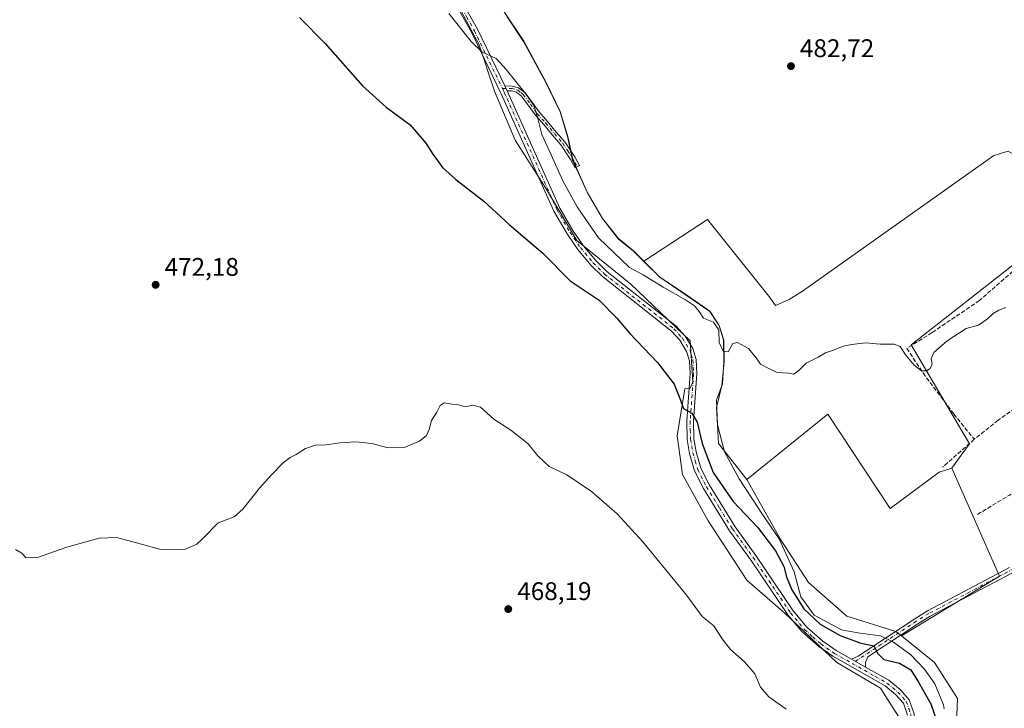
# Model space of a CAD drawing. Units: metres. Extents: x 631634 to 635098, y 4713480 to 4715866.
# Drawn here: x 632633 to 633020, y 4715002 to 4715272 of the extents above; entities that cross this region are included whole.
import ezdxf

# ---------------------------------------------------------------- set-up
doc = ezdxf.new("R2010")
doc.units = ezdxf.units.M
doc.header["$MEASUREMENT"] = 0
doc.linetypes.add('DGN Style 3', pattern=[2.307223458686699, 1.648016756204785, -0.6592067024819142])
doc.linetypes.add('DGN Style 4', pattern=[2.6384748266838614, 1.318413404963828, -0.6592067024819142, 0.001648016756204785, -0.6592067024819142])
for name, color, linetype, lineweight in [('Camino Cxs', 7, 'Continuous', 0), ('Camino eje', 30, 'DGN Style 4', 13), ('Cultivos herbáceos CxS', 92, 'Continuous', 0), ('Cultivos leñosos CxS', 92, 'Continuous', 0), ('Curva de nivel maestra', 30, 'Continuous', 30), ('Curva de nivel normal', 30, 'Continuous', 0), ('Matorral CxS', 135, 'Continuous', 0), ('Municipio', 91, 'Continuous', 13), ('Municipio CxS', 4, 'Continuous', 0), ('Muro lineal', 1, 'DGN Style 3', 13), ('Pastizal CxS', 92, 'Continuous', 0), ('Pista no pavimentada Cxs', 111, 'Continuous', 0), ('Pista no pavimentada eje', 91, 'DGN Style 4', 0), ('Punto de cota en terreno', 7, 'Continuous', 0), ('Rótulo de punto de cota en terreno', 7, 'Continuous', 0)]:
    doc.layers.add(name, color=color, linetype=linetype, lineweight=lineweight)
doc.styles.add('Style-Arial', font='txt')

# ---------------------------------------------------------------- blocks, each defined once
blk = doc.blocks.new('*U14')
at = {"layer": 'Cultivos herbáceos CxS', "color": 92, "linetype": 'Continuous', "lineweight": 0}
for points in [[(632805.7619000003, 4715277.631300001, 480.9192000000039), (632813.8404999999, 4715262.4835, 480.2041999999929), (632819.8992999997, 4715244.306299999, 479.0776000000042), (632827.9779000003, 4715225.119100001, 478.2581000000064), (632840.0957000004, 4715205.9319, 477.8055000000023), (632852.2137000002, 4715185.7349, 477.2376999999979), (632873.4205999998, 4715168.567299999, 478.0136999999959), (632896.6468000002, 4715146.3507, 476.9664000000049), (632897.6562999999, 4715130.1931, 475.9847000000009), (632896.7111999998, 4715127.672700001, 475.7350000000006), (632894.5181999998, 4715127.486099999, 475.4612000000052), (632891.5966999996, 4715108.986300001, 473.8108999999968), (632893.6162999999, 4715093.8386, 472.7860999999976), (632903.7143000001, 4715075.6613, 472.4946999999956), (632918.8618999999, 4715052.434800001, 472.2422999999981), (632934.0096000005, 4715039.3068, 473.2682999999961), (632954.2062999997, 4715020.1193, 473.3574999999983), (632971.3738000002, 4715010.0208, 473.5271000000066), (632978.4424999999, 4714998.9124, 473.0286999999954)], [(633000.6591999996, 4714982.754799999, 476.1054000000004), (633001.6694999998, 4715005.981100001, 477.2842999999993), (632992.5809000004, 4715020.119100001, 477.412599999996), (632979.6042, 4715030.500700001, 477.161500000002), (633018.1628999999, 4715053.9705, 478.1744000000036), (632999.4360999997, 4715096.2805, 479.1391000000004), (632999.4172, 4715096.274700001, 479.1389000000054), (633003.108, 4715101.441600001, 479.3087999999989), (633006.3146000003, 4715105.930600001, 479.4805000000051), (632983.426, 4715144.772700001, 480.4943000000058), (633050.7077000003, 4715197.486199999, 479.6184999999969), (633050.7549000002, 4715197.5559, 479.6152000000002), (633050.7654999997, 4715197.5471, 479.6149000000005), (633077.1224999997, 4715176.0452, 478.8266000000004), (633096.5436000006, 4715162.172700001, 478.4667999999947), (633115.9644999999, 4715147.606899999, 478.0206000000035), (633125.9830999998, 4715137.087200001, 477.9268000000012), (633161.1858999999, 4715187.204500001, 478.0293999999994), (633191.8677000003, 4715164.770300001, 476.9786000000022), (633194.5321000004, 4715164.083900001, 477.0092000000004), (633194.3433999997, 4715164.252900001, 477.0102999999945), (633218.6935000002, 4715189.930400001, 476.5259999999981), (633220.3245999999, 4715187.840500001, 476.4706000000006)]]:
    blk.add_polyline3d(points, dxfattribs=at)
blk = doc.blocks.new('5PATER')
at = {"layer": 'Pastizal CxS', "linetype": 'Continuous', "lineweight": 0}
h = blk.add_hatch(color=51, dxfattribs=at)
edge = h.paths.add_edge_path()
edge.add_ellipse((0, 0), major_axis=(-0.1095731443231308, -0.1110710700762829), ratio=0.9994222409660322, start_angle=0, end_angle=360)

msp = doc.modelspace()

# ---------------------------------------------------------------- linework, layer by layer
at = {"layer": 'Camino Cxs', "color": 7, "linetype": 'Continuous', "lineweight": 0, "extrusion": (0.01684522993040999, -0.03477724889928713, 0.9992531116727076), "elevation": -152843.8046287023, "flags": 128}
msp.add_lwpolyline([(2625039.763861533, 3964820.611892976), (2625039.763861533, 3964822.746865165)], dxfattribs=at)
at = {"layer": 'Camino Cxs', "color": 7, "linetype": 'Continuous', "lineweight": 0, "extrusion": (-0.01443991973890061, 0.008140866398224101, 0.9998625980664645), "elevation": 29718.24309185636, "flags": 128}
msp.add_lwpolyline([(632906.3660256063, 4714932.568468853), (632900.8848908821, 4714935.658171238)], dxfattribs=at)
at = {"layer": 'Camino Cxs', "color": 7, "linetype": 'Continuous', "lineweight": 0}
msp.add_polyline3d([(632824.8601000002, 4715244.420100001, 479.7021999999997), (632823.9301000005, 4715246.340100001, 479.7847000000039), (632826.7301000003, 4715246.3101, 480.0625), (632829.3201000001, 4715245.630100001, 480.5837999999931), (632831.8300999999, 4715243.6501, 480.7991000000038), (632837.3800999997, 4715236.120100001, 481.2700000000041), (632840.6501000002, 4715232.440099999, 482.071100000001), (632844.1201, 4715228.2601, 482.5267000000022), (632847.4101, 4715224.450099999, 482.8821000000025), (632851.3400999998, 4715218.520099999, 482.8283999999985), (632853.1700999998, 4715215.170100001, 482.8197999999975), (632851.5000999998, 4715214.2501, 482.6298999999999), (632849.7001, 4715217.530099999, 482.6612000000023), (632845.8901000004, 4715223.290100001, 482.396900000007), (632842.6601, 4715227.030099999, 482.0593999999983), (632839.2001, 4715231.200099999, 481.2437000000064), (632835.8901000004, 4715234.920100001, 480.6343000000052), (632830.4501, 4715242.3101, 480.2265999999945), (632828.4501, 4715243.880100001, 480.0733999999939), (632826.4700999996, 4715244.4001, 479.8307999999961)], close=True, dxfattribs=at)
for points in [[(632823.9301000005, 4715246.340100001, 479.7847000000039), (632826.7301000003, 4715246.3101, 480.0625), (632829.3201000001, 4715245.630100001, 480.5837999999931), (632831.8300999999, 4715243.6501, 480.7991000000038), (632837.3800999997, 4715236.120100001, 481.2700000000041), (632840.6501000002, 4715232.440099999, 482.071100000001), (632844.1201, 4715228.2601, 482.5267000000022), (632847.4101, 4715224.450099999, 482.8821000000025), (632851.3400999998, 4715218.520099999, 482.8283999999985), (632853.1700999998, 4715215.170100001, 482.8197999999975), (632851.5000999998, 4715214.2501, 482.6298999999999), (632849.7001, 4715217.530099999, 482.6612000000023), (632845.8901000004, 4715223.290100001, 482.396900000007), (632842.6601, 4715227.030099999, 482.0593999999983), (632839.2001, 4715231.200099999, 481.2437000000064), (632835.8901000004, 4715234.920100001, 480.6343000000052), (632830.4501, 4715242.3101, 480.2265999999945), (632828.4501, 4715243.880100001, 480.0733999999939), (632826.4700999996, 4715244.4001, 479.8307999999961), (632824.8601000002, 4715244.420100001, 479.7021999999997)], [(633123.7100999998, 4715129.340100001, 478.7351000000053), (633094.1001000004, 4715098.690099999, 478.5301999999938), (633084.6201, 4715090.5101, 478.6205000000046), (633074.2500999998, 4715082.8201, 478.6009999999952), (633068.6300999997, 4715079.2501, 478.6696999999986), (633060.0900999998, 4715074.440099999, 478.6347999999998), (633038.6300999997, 4715063.0801, 478.8224000000046), (633025.4700999996, 4715056.4901, 478.2259999999952), (632990.9700999996, 4715038.270099999, 477.9805999999954), (632986.0900999998, 4715035.2601, 477.7571000000025), (632966.4200999998, 4715022.300100001, 474.3776999999973), (632965.5401, 4715020.090100001, 474.1083999999974), (632965.5201000003, 4715018.2601, 473.9458000000013)], [(633025.4700999996, 4715056.4901, 478.2259999999952), (632990.9700999996, 4715038.270099999, 477.9805999999954), (632986.0900999998, 4715035.2601, 477.7571000000025), (632966.4200999998, 4715022.300100001, 474.3776999999973), (632965.5401, 4715020.090100001, 474.1083999999974), (632965.5201000003, 4715018.2601, 473.9458000000013), (632960.0399000002, 4715021.3497, 473.841499999995), (632962.5900999998, 4715022.5801, 474.0926000000036), (632984.8300999999, 4715037.2301, 477.8766999999935), (632989.8101000005, 4715040.300100001, 478.1674999999959), (633022.0100999996, 4715057.3101, 478.3251000000019)], [(632960.0399000002, 4715021.3497, 473.841499999995), (632962.5900999998, 4715022.5801, 474.0926000000036), (632984.8300999999, 4715037.2301, 477.8766999999935), (632989.8101000005, 4715040.300100001, 478.1674999999959), (633022.0100999996, 4715057.3101, 478.3251000000019)]]:
    msp.add_polyline3d(points, dxfattribs=at)
at = {"layer": 'Camino eje', "color": 30, "linetype": 'DGN Style 4', "lineweight": 13}
for points in [[(632822.9200999998, 4715245.396700001, 479.6152000000002), (632826.6001000004, 4715245.3551, 479.9453999999969), (632828.8850999996, 4715244.755100001, 480.3165000000009), (632830.1401000004, 4715243.765100001, 480.4425000000047), (632831.1401000004, 4715242.9801, 480.4869000000036), (632833.9151, 4715239.215100001, 480.7428000000073), (632836.6350999996, 4715235.520099999, 480.946100000001), (632839.9250999996, 4715231.8201, 481.6489000000002), (632843.3901000004, 4715227.645099999, 482.297000000006), (632846.6501000002, 4715223.870100001, 482.6450999999943), (632848.6151000002, 4715220.905099999, 482.7621999999974), (632850.5201000003, 4715218.0251, 482.7442000000011), (632851.4351000005, 4715216.350099999, 482.7226999999984), (632852.3350999998, 4715214.710100001, 482.7427000000025)], [(633124.3365000002, 4715131.8707, 479.3656000000047), (633122.0900999998, 4715129.245100001, 478.9551999999967), (633114.6875, 4715121.5825, 478.4477000000043), (633107.6924999999, 4715114.3925, 478.4983000000066), (633100.2901, 4715106.7301, 478.7706000000035), (633093.2950999998, 4715099.540100001, 478.6768000000012), (633083.8901000004, 4715091.425100001, 478.6972999999998), (633073.5850999998, 4715083.7851, 478.7869000000064), (633068.0301000001, 4715080.255100001, 478.7529000000068), (633063.7600999996, 4715077.850099999, 478.7897999999987), (633048.1851000005, 4715069.475099999, 478.9731000000029), (633037.4550999999, 4715063.795100001, 479.1046000000061), (633030.8750999998, 4715060.5001, 478.4504000000015), (633023.7401000002, 4715056.9001, 478.2737000000052), (633006.4901000002, 4715047.790100001, 478.2550000000047), (632990.3901000004, 4715039.2851, 478.0696000000025), (632985.4600999998, 4715036.245100001, 477.8104000000022), (632960.3164999997, 4715019.6807, 473.7501000000047)]]:
    msp.add_polyline3d(points, dxfattribs=at)
at = {"layer": 'Cultivos herbáceos CxS', "color": 92, "linetype": 'Continuous', "lineweight": 0, "extrusion": (-0.009756999497827696, -0.02710982926313352, 0.9995848428813451), "elevation": -133522.6900863202, "flags": 128}
msp.add_lwpolyline([(-1001124.467324609, 4648881.319381497), (-1001096.134693568, 4648916.47464913), (-1001128.082949744, 4648949.957013319), (-1001128.098768927, 4648949.945154847)], dxfattribs=at)
at = {"layer": 'Cultivos herbáceos CxS', "color": 92, "linetype": 'Continuous', "lineweight": 0}
for points in [[(632805.7619000003, 4715277.631300001, 480.9192000000039), (632813.8404999999, 4715262.4835, 480.2041999999929), (632819.8992999997, 4715244.306299999, 479.0776000000042), (632827.9779000003, 4715225.119100001, 478.2581000000064), (632840.0957000004, 4715205.9319, 477.8055000000023), (632852.2137000002, 4715185.7349, 477.2376999999979), (632873.4205999998, 4715168.567299999, 478.0136999999959), (632896.6468000002, 4715146.3507, 476.9664000000049), (632897.6562999999, 4715130.1931, 475.9847000000009), (632896.7111999998, 4715127.672700001, 475.7350000000006), (632894.5181999998, 4715127.486099999, 475.4612000000052), (632891.5966999996, 4715108.986300001, 473.8108999999968), (632893.6162999999, 4715093.8386, 472.7860999999976), (632903.7143000001, 4715075.6613, 472.4946999999956), (632918.8618999999, 4715052.434800001, 472.2422999999981), (632934.0096000005, 4715039.3068, 473.2682999999961), (632954.2062999997, 4715020.1193, 473.3574999999983), (632971.3738000002, 4715010.0208, 473.5271000000066), (632978.4424999999, 4714998.9124, 473.0286999999954)], [(633050.7077000003, 4715197.486199999, 479.6184999999969), (632983.426, 4715144.772700001, 480.4943000000058), (633006.3146000003, 4715105.930600001, 479.4805000000051), (633003.108, 4715101.441600001, 479.3087999999989), (632999.4172, 4715096.274700001, 479.1389000000054), (632994.3932999996, 4715094.7305, 479.0687000000034), (632975.2109000003, 4715080.509099999, 478.8521000000038), (632950.7369999997, 4715117.550899999, 479.7525000000023), (632918.8627000004, 4715091.818700001, 479.4472999999998), (632907.7544999998, 4715105.956499999, 478.4603000000062), (632907.0333000004, 4715120.153700001, 478.9983999999968), (632909.0926000001, 4715128.726299999, 478.7191000000021), (632909.9889000002, 4715138.178099999, 479.3019999999961), (632909.8492999999, 4715146.5679, 479.9719000000041), (632908.0992999999, 4715152.377900001, 480.4352999999974), (632904.4493000006, 4715157.9177, 480.719299999997), (632894.4095000002, 4715164.867900001, 480.788400000005), (632884.7594999997, 4715171.3279, 480.9118000000017), (632878.4568999996, 4715177.5757, 481.4780000000028), (632903.4424999999, 4715193.9495, 481.6588999999949), (632927.5859000003, 4715163.8531, 480.9118000000017), (632930.2317000005, 4715160.215100001, 480.8439999999973), (632935.5232999995, 4715162.530099999, 480.8080999999948), (632940.8151000004, 4715165.8375, 480.8135000000038), (633015.8907000005, 4715219.084899999, 480.901199999993), (633021.5131000001, 4715220.738500001, 480.6635999999999)], [(633050.7549000002, 4715197.5559, 479.6152000000002), (633034.7423, 4715210.8167, 480.1441999999952), (633026.1432999996, 4715218.092700001, 480.449099999998), (633021.5131000001, 4715220.738500001, 480.6635999999999), (633015.8907000005, 4715219.084899999, 480.901199999993), (632940.8151000004, 4715165.8375, 480.8135000000038), (632935.5232999995, 4715162.530099999, 480.8080999999948), (632930.2317000005, 4715160.215100001, 480.8439999999973), (632927.5859000003, 4715163.8531, 480.9118000000017), (632903.4424999999, 4715193.9495, 481.6588999999949), (632878.4568999996, 4715177.5757, 481.4780000000028)], [(633050.7549000002, 4715197.5559, 479.6152000000002), (633050.7077000003, 4715197.486199999, 479.6184999999969), (632983.426, 4715144.772700001, 480.4943000000058), (633006.3146000003, 4715105.930600001, 479.4805000000051), (633003.108, 4715101.441600001, 479.3087999999989), (632999.4172, 4715096.274700001, 479.1389000000054)], [(633050.7549000002, 4715197.5559, 479.6152000000002), (633050.7077000003, 4715197.486199999, 479.6184999999969), (632983.426, 4715144.772700001, 480.4943000000058), (633006.3146000003, 4715105.930600001, 479.4805000000051), (633003.108, 4715101.441600001, 479.3087999999989), (632999.4172, 4715096.274700001, 479.1389000000054)], [(632878.4568999996, 4715177.5757, 481.4780000000028), (632884.7594999997, 4715171.3279, 480.9118000000017), (632894.4095000002, 4715164.867900001, 480.788400000005), (632904.4493000006, 4715157.9177, 480.719299999997), (632908.0992999999, 4715152.377900001, 480.4352999999974), (632909.8492999999, 4715146.5679, 479.9719000000041), (632909.9889000002, 4715138.178099999, 479.3019999999961), (632909.0926000001, 4715128.726299999, 478.7191000000021), (632907.0333000004, 4715120.153700001, 478.9983999999968), (632907.7544999998, 4715105.956499999, 478.4603000000062), (632918.8627000004, 4715091.818700001, 479.4472999999998)], [(632999.4172, 4715096.274700001, 479.1389000000054), (632994.3932999996, 4715094.7305, 479.0687000000034), (632975.2109000003, 4715080.509099999, 478.8521000000038), (632950.7369999997, 4715117.550899999, 479.7525000000023), (632918.8627000004, 4715091.818700001, 479.4472999999998)], [(632979.6042, 4715030.500700001, 477.161500000002), (632992.5809000004, 4715020.119100001, 477.412599999996), (633001.6694999998, 4715005.981100001, 477.2842999999993), (633000.6591999996, 4714982.754799999, 476.1054000000004), (632991.5702000001, 4714965.587300001, 476.2440999999963), (632991.5697, 4714949.4299, 475.4092999999993), (633001.3399, 4714931.8431, 475.4345999999932)]]:
    msp.add_polyline3d(points, dxfattribs=at)
at = {"layer": 'Cultivos leñosos CxS', "color": 92, "linetype": 'Continuous', "lineweight": 0, "extrusion": (-0.009756999497827696, -0.02710982926313352, 0.9995848428813451), "elevation": -133522.6900863202, "flags": 128}
msp.add_lwpolyline([(-1001124.467324609, 4648881.319381497), (-1001096.134693568, 4648916.47464913), (-1001128.082949744, 4648949.957013319), (-1001128.098768927, 4648949.945154847)], dxfattribs=at)
at = {"layer": 'Cultivos leñosos CxS', "color": 92, "linetype": 'Continuous', "lineweight": 0}
for points in [[(632772.6923000002, 4715338.567100001, 485.8206000000064), (632776.3520999998, 4715333.0371, 485.4712), (632785.8321000002, 4715321.3673, 485.3951999999991), (632795.6321, 4715313.517100001, 484.9413999999961), (632803.6617000002, 4715304.8773, 484.3809000000037), (632811.3717, 4715292.677100001, 484.2866000000067), (632823.0913000006, 4715276.217300001, 484.0182000000059), (632831.3108999999, 4715263.887499999, 483.6451999999991), (632840.1007000003, 4715247.757900001, 483.3142999999982), (632845.6404999997, 4715236.2775, 482.8417999999947), (632848.7407000001, 4715226.037699999, 482.5595999999932), (632850.5403000005, 4715217.287699999, 482.3957999999984), (632856.3498999998, 4715204.4179, 482.1649000000034), (632862.2500999998, 4715194.3477, 481.8534999999974), (632868.4798999998, 4715186.437700001, 481.7088999999978), (632874.4194999998, 4715181.5779, 481.5518000000012), (632878.4568999996, 4715177.5757, 481.4780000000028)], [(633021.5131000001, 4715220.738500001, 480.6635999999999), (633015.8907000005, 4715219.084899999, 480.901199999993), (632940.8151000004, 4715165.8375, 480.8135000000038), (632935.5232999995, 4715162.530099999, 480.8080999999948), (632930.2317000005, 4715160.215100001, 480.8439999999973), (632927.5859000003, 4715163.8531, 480.9118000000017), (632903.4424999999, 4715193.9495, 481.6588999999949), (632878.4568999996, 4715177.5757, 481.4780000000028), (632874.4194999998, 4715181.5779, 481.5518000000012), (632868.4798999998, 4715186.437700001, 481.7088999999978), (632862.2500999998, 4715194.3477, 481.8534999999974), (632856.3498999998, 4715204.4179, 482.1649000000034), (632850.5403000005, 4715217.287699999, 482.3957999999984), (632848.7407000001, 4715226.037699999, 482.5595999999932), (632845.6404999997, 4715236.2775, 482.8417999999947), (632840.1007000003, 4715247.757900001, 483.3142999999982), (632831.3108999999, 4715263.887499999, 483.6451999999991), (632823.0913000006, 4715276.217300001, 484.0182000000059)], [(633050.7549000002, 4715197.5559, 479.6152000000002), (633034.7423, 4715210.8167, 480.1441999999952), (633026.1432999996, 4715218.092700001, 480.449099999998), (633021.5131000001, 4715220.738500001, 480.6635999999999), (633015.8907000005, 4715219.084899999, 480.901199999993), (632940.8151000004, 4715165.8375, 480.8135000000038), (632935.5232999995, 4715162.530099999, 480.8080999999948), (632930.2317000005, 4715160.215100001, 480.8439999999973), (632927.5859000003, 4715163.8531, 480.9118000000017), (632903.4424999999, 4715193.9495, 481.6588999999949), (632878.4568999996, 4715177.5757, 481.4780000000028)], [(632999.4172, 4715096.274700001, 479.1389000000054), (632994.3932999996, 4715094.7305, 479.0687000000034), (632975.2109000003, 4715080.509099999, 478.8521000000038), (632950.7369999997, 4715117.550899999, 479.7525000000023), (632918.8627000004, 4715091.818700001, 479.4472999999998)], [(632918.8627000004, 4715091.818700001, 479.4472999999998), (632931.9902999997, 4715068.5921, 477.5939000000071), (632943.0985000003, 4715051.424699999, 478.3424999999989), (632958.2461000001, 4715038.296499999, 478.0494000000036), (632977.4332999998, 4715032.237299999, 477.3712999999989), (632979.6042, 4715030.500700001, 477.161500000002)]]:
    msp.add_polyline3d(points, dxfattribs=at)
msp.add_polyline3d([(632999.4172, 4715096.274700001, 479.1389000000054), (632999.4360999997, 4715096.2805, 479.1391000000004), (633018.1628999999, 4715053.9705, 478.1744000000036), (632979.6042, 4715030.500700001, 477.161500000002), (632977.4332999998, 4715032.237299999, 477.3712999999989), (632958.2461000001, 4715038.296499999, 478.0494000000036), (632943.0985000003, 4715051.424699999, 478.3424999999989), (632931.9902999997, 4715068.5921, 477.5939000000071), (632918.8627000004, 4715091.818700001, 479.4472999999998), (632950.7369999997, 4715117.550899999, 479.7525000000023), (632975.2109000003, 4715080.509099999, 478.8521000000038), (632994.3932999996, 4715094.7305, 479.0687000000034)], close=True, dxfattribs=at)
at = {"layer": 'Curva de nivel maestra', "color": 30, "linetype": 'Continuous', "lineweight": 30, "elevation": 475, "flags": 128}
msp.add_lwpolyline([(632743.2800000003, 4715273.2301), (632753.3200000003, 4715262.940099999), (632768.0599999997, 4715246.340100001), (632777.3600000005, 4715237.970100001), (632786.7599999999, 4715231.030099999), (632792.9100000003, 4715223.860099999), (632795.5800000001, 4715219.520099999), (632797.4800000006, 4715217.090100001), (632799.4100000003, 4715214.350099999), (632804.6699999999, 4715209.610099999), (632815.7100000001, 4715201.0701), (632825.54, 4715191.940099999), (632838.7699999996, 4715180.670100001), (632849.5899999999, 4715169.850099999), (632860.9400000004, 4715162.3301), (632867.8200000003, 4715155.140100001), (632873.0199999996, 4715149.210100001), (632883.8399999999, 4715137.780099999), (632890.3399999999, 4715129.270099999), (632892.54, 4715124.100099999), (632894.0999999996, 4715119.720100001), (632897.2599999999, 4715117.860099999), (632899.4699999997, 4715114.4101), (632901.3399999999, 4715105.9901), (632905.7300000006, 4715094.6501), (632913.5899999999, 4715083.1801), (632923.1500000004, 4715073.1801), (632930.2000000002, 4715063.9001), (632933.4199999999, 4715057.780099999), (632934.5, 4715053.6801), (632936.6200000001, 4715048.540100001), (632941.29, 4715041.130100001), (632947.6500000004, 4715035.100099999), (632955.54, 4715030.610099999), (632963.29, 4715027.8201), (632968.8099999997, 4715026.6501), (632970.3399999999, 4715023.540100001), (632972.6600000003, 4715021.290100001), (632978.9199999999, 4715019.780099999), (632983.2599999999, 4715017.1801), (632986.3099999997, 4715012.280099999), (632991.2199999997, 4715003.8101), (632993.9000000004, 4714995.8301)], dxfattribs=at)
at = {"layer": 'Curva de nivel normal', "color": 30, "linetype": 'Continuous', "lineweight": 0, "flags": 128}
for points, elevation in [([(632801.9400000004, 4715274.7601), (632810.7000000002, 4715263.770099999), (632814.9299999997, 4715259.7501), (632820.54, 4715257.1601), (632824.3899999997, 4715252.7601), (632832.0800000001, 4715243.420100001), (632835.3200000003, 4715238.690099999), (632836.7800000003, 4715234.050100001), (632838.3700000001, 4715227.3101), (632842.0800000001, 4715219.2501), (632846.6200000001, 4715209.110099999), (632852.3600000005, 4715198.890100001), (632857.0899999999, 4715191.860099999), (632860.7100000001, 4715186.670100001), (632872.8799999999, 4715175.100099999), (632878.1600000003, 4715172.2401), (632886.0899999999, 4715167.3101), (632894.7999999998, 4715162.4001), (632898.4199999999, 4715160.020099999), (632900.1699999999, 4715157.770099999), (632901.9699999997, 4715155.2401), (632905.8200000003, 4715153.620100001), (632907.9000000004, 4715150.640100001), (632908.0099999999, 4715145.640100001), (632909.5800000001, 4715142.2601), (632911.5899999999, 4715141.9301), (632913.4199999999, 4715145.200099999), (632915.29, 4715145.700099999), (632919.5300000003, 4715143.2301), (632922.5800000001, 4715139.5801), (632924.2699999996, 4715137.190099999), (632927.7999999998, 4715135.2601), (632930.7800000003, 4715133.920100001), (632935.3200000003, 4715133.590100001), (632937.3600000005, 4715133.200099999), (632939.5099999999, 4715134.8301), (632942.2599999999, 4715137.520099999), (632946.9199999999, 4715139.880100001), (632949.7800000003, 4715141.600099999), (632952.9500000002, 4715142.6501), (632956.7599999999, 4715144.2501), (632960.1699999999, 4715144.800100001), (632965.5, 4715145.520099999), (632971.2400000002, 4715144.9801), (632976.7400000002, 4715145.0101), (632979.1500000004, 4715144.0801), (632981.3899999997, 4715140.6601), (632984.5999999996, 4715136.690099999), (632987.4400000004, 4715134.540100001), (632989.4800000006, 4715134.4801), (632990.9000000004, 4715135.390100001), (632991.7300000006, 4715137.190099999), (632991.29, 4715139.190099999), (632992.3200000003, 4715141.790100001), (632997.54, 4715146.2501), (633004.9900000002, 4715151.190099999), (633009.9299999997, 4715152.4301), (633013.4600000001, 4715154.9301), (633015.7000000002, 4715157.090100001), (633017.8099999997, 4715158.3101), (633020.6699999999, 4715159.4301)], 479.9999999999999), ([(632934.4199999999, 4715001.6801), (632927.5599999997, 4715006.620100001), (632924.29, 4715010.4101), (632922.0199999996, 4715015.620100001), (632918.0199999996, 4715020.280099999), (632912.5499999998, 4715025.140100001), (632909.1699999999, 4715029.290100001), (632906.0099999999, 4715034.440099999), (632901.3200000003, 4715038.110099999), (632895.3399999999, 4715046.340100001), (632878.0599999997, 4715067.4301), (632868.0599999997, 4715078.350099999), (632857.8899999997, 4715087.110099999), (632848.2100000001, 4715093.710100001), (632841.29, 4715096.970100001), (632836.8499999996, 4715101.140100001), (632833.0599999997, 4715105.840100001), (632826.2400000002, 4715111.190099999), (632819.5999999996, 4715115.540100001), (632814.3099999997, 4715120.2501), (632811.4000000004, 4715121.0001), (632808.4299999997, 4715120.4001), (632805.7100000001, 4715121.120100001), (632803.25, 4715121.4001), (632800.0499999998, 4715121.920100001), (632798.4699999997, 4715120.9001), (632797.25, 4715118.3201), (632795.1399999997, 4715115.0601), (632794.2000000002, 4715111.520099999), (632793.1100000005, 4715109.190099999), (632790.4000000004, 4715106.960100001), (632784.3899999997, 4715104.390100001), (632778.1500000004, 4715104.280099999), (632771.7000000002, 4715105.9901), (632765.4600000001, 4715106.670100001), (632759.1100000005, 4715106.3201), (632753.7999999998, 4715105.4801), (632749.5800000001, 4715105.3301), (632745.5800000001, 4715104.040100001), (632741.9100000003, 4715101.640100001), (632739.5800000001, 4715100.520099999), (632736.9100000003, 4715098.370100001), (632732.2000000002, 4715093.5801), (632727.5300000003, 4715088.450099999), (632721, 4715080.2601), (632717.5800000001, 4715077.1801), (632711.3499999996, 4715074.880100001), (632705.3300000001, 4715068.700099999), (632703, 4715066.4901), (632697.9100000003, 4715064.2601), (632688.7999999998, 4715064.4001), (632677.7800000003, 4715067.470100001), (632671.4500000002, 4715069.0601), (632664.5599999997, 4715068.870100001), (632651.8600000005, 4715065.280099999), (632640.3399999999, 4715061.3201), (632635.7800000003, 4715061.200099999), (632634.2800000003, 4715062.9901), (632631.7599999999, 4715064.420100001)], 470)]:
    msp.add_lwpolyline(points, dxfattribs=dict(at, elevation=elevation))
at = {"layer": 'Matorral CxS', "color": 135, "linetype": 'Continuous', "lineweight": 0}
for points in [[(632772.6923000002, 4715338.567100001, 485.8206000000064), (632776.3520999998, 4715333.0371, 485.4712), (632785.8321000002, 4715321.3673, 485.3951999999991), (632795.6321, 4715313.517100001, 484.9413999999961), (632803.6617000002, 4715304.8773, 484.3809000000037), (632811.3717, 4715292.677100001, 484.2866000000067), (632823.0913000006, 4715276.217300001, 484.0182000000059), (632831.3108999999, 4715263.887499999, 483.6451999999991), (632840.1007000003, 4715247.757900001, 483.3142999999982), (632845.6404999997, 4715236.2775, 482.8417999999947), (632848.7407000001, 4715226.037699999, 482.5595999999932), (632850.5403000005, 4715217.287699999, 482.3957999999984), (632856.3498999998, 4715204.4179, 482.1649000000034), (632862.2500999998, 4715194.3477, 481.8534999999974), (632868.4798999998, 4715186.437700001, 481.7088999999978), (632874.4194999998, 4715181.5779, 481.5518000000012), (632878.4568999996, 4715177.5757, 481.4780000000028)], [(632978.4424999999, 4714998.9124, 473.0286999999954), (632971.3738000002, 4715010.0208, 473.5271000000066), (632954.2062999997, 4715020.1193, 473.3574999999983), (632934.0096000005, 4715039.3068, 473.2682999999961), (632918.8618999999, 4715052.434800001, 472.2422999999981), (632903.7143000001, 4715075.6613, 472.4946999999956), (632893.6162999999, 4715093.8386, 472.7860999999976), (632891.5966999996, 4715108.986300001, 473.8108999999968), (632894.5181999998, 4715127.486099999, 475.4612000000052), (632896.7111999998, 4715127.672700001, 475.7350000000006), (632897.6562999999, 4715130.1931, 475.9847000000009), (632896.6468000002, 4715146.3507, 476.9664000000049), (632873.4205999998, 4715168.567299999, 478.0136999999959), (632852.2137000002, 4715185.7349, 477.2376999999979), (632840.0957000004, 4715205.9319, 477.8055000000023), (632827.9779000003, 4715225.119100001, 478.2581000000064), (632819.8992999997, 4715244.306299999, 479.0776000000042), (632813.8404999999, 4715262.4835, 480.2041999999929), (632805.7619000003, 4715277.631300001, 480.9192000000039)], [(632805.7619000003, 4715277.631300001, 480.9192000000039), (632813.8404999999, 4715262.4835, 480.2041999999929), (632819.8992999997, 4715244.306299999, 479.0776000000042), (632827.9779000003, 4715225.119100001, 478.2581000000064), (632840.0957000004, 4715205.9319, 477.8055000000023), (632852.2137000002, 4715185.7349, 477.2376999999979), (632873.4205999998, 4715168.567299999, 478.0136999999959), (632896.6468000002, 4715146.3507, 476.9664000000049), (632897.6562999999, 4715130.1931, 475.9847000000009), (632896.7111999998, 4715127.672700001, 475.7350000000006), (632894.5181999998, 4715127.486099999, 475.4612000000052), (632891.5966999996, 4715108.986300001, 473.8108999999968), (632893.6162999999, 4715093.8386, 472.7860999999976), (632903.7143000001, 4715075.6613, 472.4946999999956), (632918.8618999999, 4715052.434800001, 472.2422999999981), (632934.0096000005, 4715039.3068, 473.2682999999961), (632954.2062999997, 4715020.1193, 473.3574999999983), (632971.3738000002, 4715010.0208, 473.5271000000066), (632978.4424999999, 4714998.9124, 473.0286999999954)], [(632823.0913000006, 4715276.217300001, 484.0182000000059), (632831.3108999999, 4715263.887499999, 483.6451999999991), (632840.1007000003, 4715247.757900001, 483.3142999999982), (632845.6404999997, 4715236.2775, 482.8417999999947), (632848.7407000001, 4715226.037699999, 482.5595999999932), (632850.5403000005, 4715217.287699999, 482.3957999999984), (632856.3498999998, 4715204.4179, 482.1649000000034), (632862.2500999998, 4715194.3477, 481.8534999999974), (632868.4798999998, 4715186.437700001, 481.7088999999978), (632874.4194999998, 4715181.5779, 481.5518000000012), (632878.4568999996, 4715177.5757, 481.4780000000028), (632884.7594999997, 4715171.3279, 480.9118000000017), (632894.4095000002, 4715164.867900001, 480.788400000005), (632904.4493000006, 4715157.9177, 480.719299999997), (632908.0992999999, 4715152.377900001, 480.4352999999974), (632909.8492999999, 4715146.5679, 479.9719000000041), (632909.9889000002, 4715138.178099999, 479.3019999999961), (632909.0926000001, 4715128.726299999, 478.7191000000021), (632907.0333000004, 4715120.153700001, 478.9983999999968), (632907.7544999998, 4715105.956499999, 478.4603000000062), (632918.8627000004, 4715091.818700001, 479.4472999999998), (632931.9902999997, 4715068.5921, 477.5939000000071), (632943.0985000003, 4715051.424699999, 478.3424999999989), (632958.2461000001, 4715038.296499999, 478.0494000000036), (632977.4332999998, 4715032.237299999, 477.3712999999989), (632979.6042, 4715030.500700001, 477.161500000002), (632992.5809000004, 4715020.119100001, 477.412599999996), (633001.6694999998, 4715005.981100001, 477.2842999999993), (633000.6591999996, 4714982.754799999, 476.1054000000004)], [(632878.4568999996, 4715177.5757, 481.4780000000028), (632884.7594999997, 4715171.3279, 480.9118000000017), (632894.4095000002, 4715164.867900001, 480.788400000005), (632904.4493000006, 4715157.9177, 480.719299999997), (632908.0992999999, 4715152.377900001, 480.4352999999974), (632909.8492999999, 4715146.5679, 479.9719000000041), (632909.9889000002, 4715138.178099999, 479.3019999999961), (632909.0926000001, 4715128.726299999, 478.7191000000021), (632907.0333000004, 4715120.153700001, 478.9983999999968), (632907.7544999998, 4715105.956499999, 478.4603000000062), (632918.8627000004, 4715091.818700001, 479.4472999999998)], [(632918.8627000004, 4715091.818700001, 479.4472999999998), (632931.9902999997, 4715068.5921, 477.5939000000071), (632943.0985000003, 4715051.424699999, 478.3424999999989), (632958.2461000001, 4715038.296499999, 478.0494000000036), (632977.4332999998, 4715032.237299999, 477.3712999999989), (632979.6042, 4715030.500700001, 477.161500000002)], [(632979.6042, 4715030.500700001, 477.161500000002), (632992.5809000004, 4715020.119100001, 477.412599999996), (633001.6694999998, 4715005.981100001, 477.2842999999993), (633000.6591999996, 4714982.754799999, 476.1054000000004), (632991.5702000001, 4714965.587300001, 476.2440999999963), (632991.5697, 4714949.4299, 475.4092999999993), (633001.3399, 4714931.8431, 475.4345999999932)]]:
    msp.add_polyline3d(points, dxfattribs=at)
at = {"layer": 'Municipio', "color": 91, "linetype": 'Continuous', "lineweight": 13, "flags": 128}
msp.add_lwpolyline([(632996.3810000023, 4715001.927), (632996.1440000016, 4715003.498000001), (632992.699000001, 4715011.705000001), (632988.658000001, 4715017.486999999), (632983.3490000013, 4715023.121000002), (632976.5250000021, 4715028.094000001), (632975.734000002, 4715028.473999999), (632971.3960000012, 4715030.552999998), (632962.4749999995, 4715031.678000002), (632956.0970000002, 4715032.844000001), (632945.3169999998, 4715038.642000001), (632940.1090000016, 4715045.803000002), (632937.5260000015, 4715055.676000004), (632931.5860000004, 4715068.546999999), (632924.6100000016, 4715078.908000001), (632923.6280000006, 4715080.366000002), (632915.9260000007, 4715092.189999999), (632910.1510000011, 4715102.775000001), (632907.4299999998, 4715113.282000001), (632907.0099999997, 4715123.065000001), (632909.319000002, 4715129.459000003), (632909.9350000016, 4715138.114000001), (632909.7939999999, 4715146.503000001), (632908.0430000008, 4715152.321000001), (632907.4600000011, 4715153.204999999), (632904.3880000003, 4715157.854999999), (632894.3510000005, 4715164.810000001), (632884.7039999998, 4715171.262000001), (632879.0220000005, 4715176.894000002), (632874.3570000017, 4715181.517), (632868.4249999998, 4715186.378000002), (632862.1870000013, 4715194.285000003), (632856.2940000007, 4715204.359000001), (632851.373, 4715215.256000001), (632850.4810000006, 4715217.230999999), (632848.6800000003, 4715225.974000001), (632845.5820000023, 4715236.221000001), (632840.0460000007, 4715247.699000001), (632831.2540000001, 4715263.828000002), (632824.8140000004, 4715273.482000003)], dxfattribs=at)
msp.add_lwpolyline([(632996.3810000023, 4715001.927), (632996.1440000016, 4715003.498000001), (632992.699000001, 4715011.705000001), (632988.658000001, 4715017.486999999), (632983.3490000013, 4715023.121000002), (632976.5250000021, 4715028.094000001), (632975.734000002, 4715028.473999999), (632971.3960000012, 4715030.552999998), (632962.4749999995, 4715031.678000002), (632956.0970000002, 4715032.844000001), (632945.3169999998, 4715038.642000001), (632940.1090000016, 4715045.803000002), (632937.5260000015, 4715055.676000004), (632931.5860000004, 4715068.546999999), (632924.6100000016, 4715078.908000001), (632923.6280000006, 4715080.366000002), (632915.9260000007, 4715092.189999999), (632910.1510000011, 4715102.775000001), (632907.4299999998, 4715113.282000001), (632907.0099999997, 4715123.065000001), (632909.319000002, 4715129.459000003), (632909.9350000016, 4715138.114000001), (632909.7939999999, 4715146.503000001), (632908.0430000008, 4715152.321000001), (632907.4600000011, 4715153.204999999), (632904.3880000003, 4715157.854999999), (632894.3510000005, 4715164.810000001), (632884.7039999998, 4715171.262000001), (632879.0220000005, 4715176.894000002), (632874.3570000017, 4715181.517), (632868.4249999998, 4715186.378000002), (632862.1870000013, 4715194.285000003), (632856.2940000007, 4715204.359000001), (632851.373, 4715215.256000001), (632850.4810000006, 4715217.230999999), (632848.6800000003, 4715225.974000001), (632845.5820000023, 4715236.221000001), (632840.0460000007, 4715247.699000001), (632831.2540000001, 4715263.828000002), (632824.8140000004, 4715273.482000003)], dxfattribs=at)
at = {"layer": 'Municipio CxS', "color": 4, "linetype": 'Continuous', "lineweight": 0, "flags": 128}
for points in [[(632996.3809999994, 4715001.926999999), (632996.1440000009, 4715003.497999999), (632992.6990000004, 4715011.705), (632988.6580000004, 4715017.487000001), (632983.3490000007, 4715023.121), (632976.5249999993, 4715028.094), (632975.7339999992, 4715028.473999999), (632971.3960000006, 4715030.552999999), (632962.4749999989, 4715031.678), (632956.0969999996, 4715032.844), (632945.3169999992, 4715038.642), (632940.1090000012, 4715045.803), (632937.5259999987, 4715055.676000002), (632931.5859999999, 4715068.547), (632924.610000001, 4715078.908), (632923.628, 4715080.366000001), (632915.9260000001, 4715092.189999999), (632910.1510000007, 4715102.775), (632907.4299999992, 4715113.282000001), (632907.0099999991, 4715123.064999999), (632909.3189999993, 4715129.459000002), (632909.9349999988, 4715138.114), (632909.7939999992, 4715146.503), (632908.0430000003, 4715152.321000001), (632907.4600000005, 4715153.205), (632904.3879999996, 4715157.855), (632894.351, 4715164.81), (632884.7039999992, 4715171.262), (632879.0219999999, 4715176.894), (632874.356999999, 4715181.517000001), (632868.4249999992, 4715186.378000001), (632862.1870000006, 4715194.285000001), (632856.2940000001, 4715204.359), (632851.3729999994, 4715215.256), (632850.4810000003, 4715217.231000001), (632848.6799999997, 4715225.974000001), (632845.5819999994, 4715236.221), (632840.0460000001, 4715247.699), (632831.2539999994, 4715263.828000001), (632824.8139999999, 4715273.482000002)], [(632824.8139999999, 4715273.482000002), (632831.2539999994, 4715263.828000001), (632840.0460000001, 4715247.699), (632845.5819999994, 4715236.221), (632848.6799999997, 4715225.974000001), (632850.4810000003, 4715217.231000001), (632851.3729999994, 4715215.256), (632856.2940000001, 4715204.359), (632862.1870000006, 4715194.285000001), (632868.4249999992, 4715186.378000001), (632874.356999999, 4715181.517000001), (632879.0219999999, 4715176.894), (632884.7039999992, 4715171.262), (632894.351, 4715164.81), (632904.3879999996, 4715157.855), (632907.4600000005, 4715153.205), (632908.0430000003, 4715152.321000001), (632909.7939999992, 4715146.503), (632909.9349999988, 4715138.114), (632909.3189999993, 4715129.459000002), (632907.0099999991, 4715123.064999999), (632907.4299999992, 4715113.282000001), (632910.1510000007, 4715102.775), (632915.9260000001, 4715092.189999999), (632923.628, 4715080.366000001), (632924.610000001, 4715078.908), (632931.5859999999, 4715068.547), (632937.5259999987, 4715055.676000002), (632940.1090000012, 4715045.803), (632945.3169999992, 4715038.642), (632956.0969999996, 4715032.844), (632962.4749999989, 4715031.678), (632971.3960000006, 4715030.552999999), (632975.7339999992, 4715028.473999999), (632976.5249999993, 4715028.094), (632983.3490000007, 4715023.121), (632988.6580000004, 4715017.487000001), (632992.6990000004, 4715011.705), (632996.1440000009, 4715003.497999999), (632996.3809999994, 4715001.926999999)]]:
    msp.add_lwpolyline(points, dxfattribs=at)
at = {"layer": 'Muro lineal', "color": 1, "linetype": 'DGN Style 3', "lineweight": 13, "extrusion": (-0.06478339827147943, -0.05709459077946221, 0.9962646832103026), "elevation": -309736.7686776107, "flags": 128}
msp.add_lwpolyline([(-3118852.107250521, 3579073.167714026), (-3118852.107250521, 3579056.483691236)], dxfattribs=at)
at = {"layer": 'Muro lineal', "color": 1, "linetype": 'DGN Style 3', "lineweight": 13, "extrusion": (-0.4583542851259252, 0.6778963141786521, 0.5747764230809232), "elevation": 2906466.744396538, "flags": 128}
msp.add_lwpolyline([(-3165433.555366227, -2040898.492308519), (-3165428.210273595, -2040898.374504824), (-3165413.003035346, -2040899.903264397)], dxfattribs=at)
at = {"layer": 'Muro lineal', "color": 1, "linetype": 'DGN Style 3', "lineweight": 13}
for points in [[(633078.4001000002, 4715167.670100001, 480.7375999999931), (633069.9001000002, 4715174.600099999, 480.2304000000004), (633058.9200999998, 4715184.2501, 480.6811000000016), (633047.6201, 4715195.8101, 480.6450000000041), (633041.8101000005, 4715190.0101, 480.9882000000071), (633028.6401000004, 4715178.1501, 481.1285999999964), (633010.2301000003, 4715162.1601, 481.1587), (632991.6801000005, 4715149.520099999, 481.1312999999937), (632981.7301000003, 4715143.350099999, 480.9168999999966), (632988.1201, 4715133.6801, 480.8582000000025), (633000.2100999998, 4715117.550100001, 480.2259999999952), (633008.2200999996, 4715107.6801, 480.5935999999929)], [(633078.4001000002, 4715167.670100001, 480.7375999999931), (633066.9401000004, 4715156.840100001, 480.2736000000005), (633059.8000999996, 4715149.5801, 479.7246000000014), (633045.9600999998, 4715136.970100001, 480.475099999996), (633034.8701, 4715128.670100001, 480.4152000000031), (633025.9801000003, 4715121.220100001, 480.296199999997), (633017.6401000004, 4715115.120100001, 480.0127000000066), (633008.2200999996, 4715107.6801, 480.5935999999929)]]:
    msp.add_polyline3d(points, dxfattribs=at)
at = {"layer": 'Pista no pavimentada Cxs', "color": 111, "linetype": 'Continuous', "lineweight": 0, "extrusion": (0.01684522993040999, -0.03477724889928713, 0.9992531116727076), "elevation": -152843.8046287023, "flags": 128}
msp.add_lwpolyline([(2625039.763861533, 3964820.611892976), (2625039.763861533, 3964822.746865165)], dxfattribs=at)
at = {"layer": 'Pista no pavimentada Cxs', "color": 111, "linetype": 'Continuous', "lineweight": 0, "extrusion": (-0.01443991973890061, 0.008140866398224101, 0.9998625980664645), "elevation": 29718.24309185636, "flags": 128}
msp.add_lwpolyline([(632906.3660256063, 4714932.568468853), (632900.8848908821, 4714935.658171238)], dxfattribs=at)
at = {"layer": 'Pista no pavimentada Cxs', "color": 111, "linetype": 'Continuous', "lineweight": 0}
for points in [[(632779.4700999996, 4715310.2501, 481.2878000000055), (632796.2401000002, 4715293.360099999, 481.694399999993), (632799.2200999996, 4715289.9801, 481.7277999999933), (632806.8901000004, 4715279.690099999, 481.3549999999959), (632813.1101000002, 4715268.630100001, 480.9565000000002), (632823.9301000005, 4715246.340100001, 479.7847000000039)], [(632982.0401, 4714999.370100001, 473.5081999999966), (632980.3800999997, 4715004.090100001, 473.6385000000009), (632977.3501000004, 4715007.520099999, 473.7394999999961), (632973.2100999998, 4715010.9001, 473.7010000000009), (632952.6501000002, 4715022.4901, 473.6229000000022), (632947.1300999997, 4715026.350099999, 473.4517999999953), (632940.6101000002, 4715032.0701, 473.4619999999995), (632935.0401, 4715038.770099999, 473.4833999999974), (632920.3300999999, 4715060.5101, 473.3800000000047), (632912.1700999998, 4715071.780099999, 473.413400000005), (632901.9001000002, 4715088.380100001, 473.7737000000052), (632898.4301000005, 4715095.340100001, 474.2768000000069), (632896.4600999998, 4715102.090100001, 474.1956000000064), (632895.4700999996, 4715107.640100001, 474.3935999999958), (632895.3601000002, 4715114.8101, 474.9135999999999), (632896.7100999998, 4715133.4901, 476.1824999999953), (632896.4501, 4715138.4801, 476.459400000007), (632895.2901, 4715142.1801, 476.6043999999966), (632892.6001000004, 4715146.540100001, 476.8369999999995), (632889.3800999997, 4715150.110099999, 476.9087), (632862.2001, 4715171.5001, 476.8271999999997), (632857.6401000004, 4715176.050100001, 476.9505999999965), (632852.5100999996, 4715182.110099999, 477.1165000000037), (632848.3101000005, 4715188.2601, 477.3662999999942), (632843.1901000004, 4715197.220100001, 477.670299999998), (632822.4700999996, 4715243.300100001, 479.4303000000073), (632810.7701000003, 4715267.4101, 480.5611999999965), (632804.6801000005, 4715278.2501, 480.9906999999948)], [(632982.0401, 4714999.370100001, 473.5081999999966), (632980.3800999997, 4715004.090100001, 473.6385000000009), (632977.3501000004, 4715007.520099999, 473.7394999999961), (632973.2100999998, 4715010.9001, 473.7010000000009), (632952.6501000002, 4715022.4901, 473.6229000000022), (632947.1300999997, 4715026.350099999, 473.4517999999953), (632940.6101000002, 4715032.0701, 473.4619999999995), (632935.0401, 4715038.770099999, 473.4833999999974), (632920.3300999999, 4715060.5101, 473.3800000000047), (632912.1700999998, 4715071.780099999, 473.413400000005), (632901.9001000002, 4715088.380100001, 473.7737000000052), (632898.4301000005, 4715095.340100001, 474.2768000000069), (632896.4600999998, 4715102.090100001, 474.1956000000064), (632895.4700999996, 4715107.640100001, 474.3935999999958), (632895.3601000002, 4715114.8101, 474.9135999999999), (632896.7100999998, 4715133.4901, 476.1824999999953), (632896.4501, 4715138.4801, 476.459400000007), (632895.2901, 4715142.1801, 476.6043999999966), (632892.6001000004, 4715146.540100001, 476.8369999999995), (632889.3800999997, 4715150.110099999, 476.9087), (632862.2001, 4715171.5001, 476.8271999999997), (632857.6401000004, 4715176.050100001, 476.9505999999965), (632852.5100999996, 4715182.110099999, 477.1165000000037), (632848.3101000005, 4715188.2601, 477.3662999999942), (632843.1901000004, 4715197.220100001, 477.670299999998), (632822.4700999996, 4715243.300100001, 479.4303000000073), (632810.7701000003, 4715267.4101, 480.5611999999965), (632804.6801000005, 4715278.2501, 480.9906999999948)], [(632806.8901000004, 4715279.690099999, 481.3549999999959), (632813.1101000002, 4715268.630100001, 480.9565000000002), (632823.9301000005, 4715246.340100001, 479.7847000000039), (632824.8601000002, 4715244.420100001, 479.7021999999997), (632845.5401, 4715198.420100001, 478.0706999999966), (632850.5500999996, 4715189.6601, 477.7698999999994), (632854.6101000002, 4715183.710100001, 477.7608999999939), (632859.5800999999, 4715177.840100001, 477.548299999995), (632863.9501, 4715173.4801, 477.3920000000071), (632891.1901000004, 4715152.040100001, 477.1606000000029), (632894.7200999996, 4715148.130100001, 477.0810000000056), (632897.7100999998, 4715143.280099999, 476.8488000000071), (632899.0601000005, 4715138.950099999, 476.9024999999965), (632899.3501000004, 4715133.460100001, 476.6465999999928), (632898.0000999998, 4715114.7401, 475.3874999999971), (632898.1001000004, 4715107.890100001, 474.8689000000013), (632899.0301000001, 4715102.690099999, 474.8839000000008), (632900.8901000004, 4715096.300100001, 474.7053000000015), (632904.2001, 4715089.6601, 474.4704000000056), (632914.3601000002, 4715073.2501, 473.7160000000004), (632922.4901000002, 4715062.020099999, 473.5638000000035), (632937.1501000002, 4715040.350099999, 473.9790000000066), (632942.5000999998, 4715033.9101, 473.9743000000017), (632948.7600999996, 4715028.4301, 473.9006999999983), (632954.0601000005, 4715024.720100001, 473.8965000000026), (632960.0399000002, 4715021.3497, 473.841499999995), (632965.5201000003, 4715018.2601, 473.9458000000013), (632974.7001, 4715013.0801, 473.9579999999987), (632979.1801000005, 4715009.4301, 473.9274000000005), (632982.7001, 4715005.450099999, 473.8411000000052), (632984.6401000004, 4714999.9101, 473.679099999994)], [(632824.8601000002, 4715244.420100001, 479.7021999999997), (632845.5401, 4715198.420100001, 478.0706999999966), (632850.5500999996, 4715189.6601, 477.7698999999994), (632854.6101000002, 4715183.710100001, 477.7608999999939), (632859.5800999999, 4715177.840100001, 477.548299999995), (632863.9501, 4715173.4801, 477.3920000000071), (632891.1901000004, 4715152.040100001, 477.1606000000029), (632894.7200999996, 4715148.130100001, 477.0810000000056), (632897.7100999998, 4715143.280099999, 476.8488000000071), (632899.0601000005, 4715138.950099999, 476.9024999999965), (632899.3501000004, 4715133.460100001, 476.6465999999928), (632898.0000999998, 4715114.7401, 475.3874999999971), (632898.1001000004, 4715107.890100001, 474.8689000000013), (632899.0301000001, 4715102.690099999, 474.8839000000008), (632900.8901000004, 4715096.300100001, 474.7053000000015), (632904.2001, 4715089.6601, 474.4704000000056), (632914.3601000002, 4715073.2501, 473.7160000000004), (632922.4901000002, 4715062.020099999, 473.5638000000035), (632937.1501000002, 4715040.350099999, 473.9790000000066), (632942.5000999998, 4715033.9101, 473.9743000000017), (632948.7600999996, 4715028.4301, 473.9006999999983), (632954.0601000005, 4715024.720100001, 473.8965000000026), (632960.0399000002, 4715021.3497, 473.841499999995)], [(632965.5201000003, 4715018.2601, 473.9458000000013), (632974.7001, 4715013.0801, 473.9579999999987), (632979.1801000005, 4715009.4301, 473.9274000000005), (632982.7001, 4715005.450099999, 473.8411000000052), (632984.6401000004, 4714999.9101, 473.679099999994), (632985.0701000001, 4714994.140100001, 473.4326000000001), (632983.0000999998, 4714981.7601, 472.9780000000028), (632980.2500999998, 4714972.050100001, 472.8662999999942), (632978.7801000001, 4714964.340100001, 472.7722000000067), (632978.4901000002, 4714958.620100001, 472.6135000000068), (632978.9801000003, 4714952.2301, 472.7125999999989), (632981.2600999996, 4714941.3101, 472.0244999999995), (632984.7701000003, 4714930.940099999, 471.8022000000056)]]:
    msp.add_polyline3d(points, dxfattribs=at)
at = {"layer": 'Pista no pavimentada eje', "color": 91, "linetype": 'DGN Style 4', "lineweight": 0}
for points in [[(632776.5591000002, 4715311.308499999, 481.0215000000026), (632781.2050999999, 4715306.640100001, 481.1918000000006), (632785.3975000001, 4715302.417500001, 481.3387999999978), (632791.0824999996, 4715296.682499999, 481.3931000000011), (632795.2751000002, 4715292.460100001, 481.465200000006), (632798.1951000001, 4715289.1501, 481.4906999999948), (632805.7851, 4715278.970100001, 481.1649000000034), (632808.8951000003, 4715273.440099999, 480.998900000006), (632811.9401000004, 4715268.020099999, 480.6935999999987), (632822.9200999998, 4715245.396700001, 479.6152000000002)], [(632822.9200999998, 4715245.396700001, 479.6152000000002), (632823.6651, 4715243.860099999, 479.5605999999971), (632844.3651000002, 4715197.8201, 477.8415999999997), (632849.4301000005, 4715188.960100001, 477.5495999999985), (632853.5601000005, 4715182.9101, 477.4015999999974), (632858.6101000002, 4715176.9451, 477.2118000000046), (632863.0751, 4715172.4901, 477.0244999999995), (632890.2851, 4715151.075099999, 477.0384999999952), (632893.6601, 4715147.335100001, 476.9386999999988), (632896.5000999998, 4715142.7301, 476.709600000002), (632897.0800999999, 4715140.880100001, 476.6425000000018), (632897.7550999997, 4715138.715100001, 476.6208000000043), (632898.0301000001, 4715133.475099999, 476.3770999999979), (632896.6801000005, 4715114.7751, 475.0546999999933), (632896.7301000003, 4715111.350099999, 474.8093999999983), (632896.7851, 4715107.765100001, 474.537599999996), (632897.7451, 4715102.390100001, 474.406799999997), (632898.6750999996, 4715099.1951, 474.5883999999933), (632899.6601, 4715095.8201, 474.4723999999987), (632903.0500999996, 4715089.020099999, 474.0289000000049), (632908.1851000005, 4715080.720100001, 473.7614999999933), (632913.2651000004, 4715072.515100001, 473.555600000007), (632921.4101, 4715061.265100001, 473.4902000000002), (632936.0950999996, 4715039.5601, 473.7174999999989), (632941.5551000005, 4715032.9901, 473.6787999999942), (632944.8151000004, 4715030.130100001, 473.7369000000036), (632947.9451000001, 4715027.390100001, 473.6205000000046), (632953.3551000003, 4715023.6051, 473.7412999999942), (632960.3164999997, 4715019.6807, 473.7501000000047)], [(632960.3164999997, 4715019.6807, 473.7501000000047), (632969.3651000002, 4715014.5801, 473.8616999999941), (632973.9550999999, 4715011.9901, 473.8156000000017), (632976.1951000001, 4715010.165100001, 473.7948000000034), (632978.2651000004, 4715008.475099999, 473.8236999999936), (632981.5401, 4715004.770099999, 473.7397000000056), (632982.5100999996, 4715002.0001, 473.6854000000022), (632983.3400999998, 4714999.640100001, 473.605899999995), (632983.7451, 4714994.200099999, 473.3629999999976), (632982.7100999998, 4714988.0101, 473.0638999999938), (632981.7100999998, 4714982.050100001, 472.8448000000063), (632978.9650999998, 4714972.3551, 472.6551999999938), (632978.2301000003, 4714968.5001, 472.5755999999965), (632977.4700999996, 4714964.495100001, 472.3295000000071), (632977.1700999998, 4714958.6051, 472.1913999999961), (632977.6750999996, 4714952.045100001, 472.1855000000069), (632978.8400999998, 4714946.4451, 472.146900000007), (632979.9801000003, 4714940.985099999, 471.9020000000019), (632980.5651000004, 4714939.020099999, 471.843200000003), (632981.4424999999, 4714936.4275, 471.7963000000018), (632984.5972999996, 4714927.4957, 471.6198000000004)]]:
    msp.add_polyline3d(points, dxfattribs=at)

# ---------------------------------------------------------------- block references
at = {"layer": 'Cultivos herbáceos CxS', "color": 92, "linetype": 'Continuous', "lineweight": 0}
msp.add_blockref('*U14', (0, 0), dxfattribs=at)
at = {"layer": 'Punto de cota en terreno', "color": 7, "linetype": 'Continuous', "lineweight": 0, "xscale": 10, "yscale": 10, "zscale": 10}
for p in [(632936.25, 4715254.130000001, 482.7200000000012), (632686.79, 4715168.289999999, 472.179999999993), (632825.25, 4715041.029999999, 468.1900000000023)]:
    msp.add_blockref('5PATER', p, dxfattribs=at)

# ---------------------------------------------------------------- texts
at = {"layer": 'Rótulo de punto de cota en terreno', "color": 7, "linetype": 'Continuous', "lineweight": 0, "style": 'Style-Arial'}
for s, p in [('482,72', (632939.7778000003, 4715257.6578)), ('472,18', (632690.3178000003, 4715171.8178)), ('468,19', (632828.7778000003, 4715044.557800001))]:
    msp.add_text(s, height=7.000000000000002, dxfattribs=at).set_placement(p)

doc.saveas('drawing.dxf')
